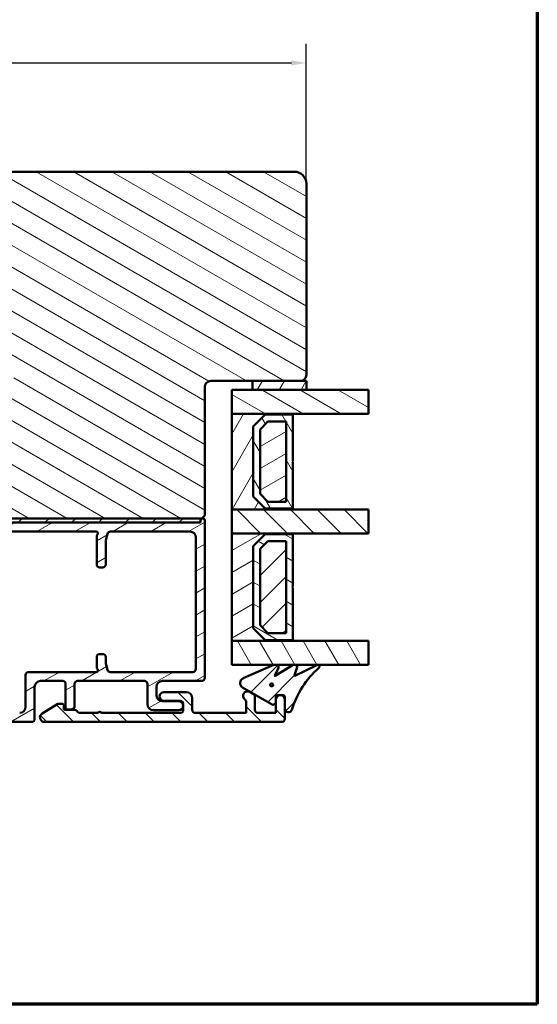
# Model space of a CAD drawing. Units: millimetres. Extents: x 13 to 405, y -584 to 287.
# Drawn here: x 318 to 405, y -287 to -122 of the extents above; entities that cross this region are included whole.
import ezdxf

# ---------------------------------------------------------------- set-up
doc = ezdxf.new("R2010")
doc.units = ezdxf.units.MM
for name, color, linetype, lineweight in [('Border (ISO)', 8, 'Continuous', 70), ('Break Line (ISO)', 8, 'Continuous', 50), ('Dimension (ISO)', 3, 'Continuous', 25), ('Hatch (ISO)', 8, 'Continuous', 18), ('Visible (ISO)', 7, 'Continuous', 50)]:
    doc.layers.add(name, color=color, linetype=linetype, lineweight=lineweight)
doc.styles.add('Note Text (ISO)', font='tahoma.ttf')
doc.dimstyles.new('Default (ISO)', dxfattribs={"dimtxt": 3.5, "dimasz": 2.5, "dimexe": 3.175, "dimexo": 0, "dimgap": 0.762, "dimtad": 1, "dimrnd": 1e-08, "dimtxsty": 'Note Text (ISO)', "dimcen": 0.09, "dimdle": 10, "dimclrd": 256, "dimclre": 256, "dimclrt": 256, "dimazin": 2, "dimtfac": 1.001486, "dimtmove": 0, "dimatfit": 3, "dimfxl": 1, "dimtolj": 1, "dimtzin": 0, "dimlwd": -1, "dimlwe": -1, "dimarcsym": 0})
pattern_1 = [(30, (205, -297), (-1.5875, 2.74963), [])]
pattern_2 = [(150.0002, (205, -297), (-1.58749, -2.749637), [])]
pattern_3 = [(45, (205, -297), (-2.245064, 2.245064), [])]
pattern_4 = [(135.0002, (205, -297), (-2.245056, -2.24507), [])]
pattern_5 = [(60, (205, -297), (-2.74963, 1.5875), [])]
pattern_6 = [(120.0002, (205, -297), (-2.749626, -1.58751), [])]

# ---------------------------------------------------------------- blocks, each defined once
blk = doc.blocks.new('Borders LEIAB A4 Border')
at = {"layer": 'Border (ISO)'}
for p, q in [((200, 287), (200, 10)), ((200, 10), (15, 10))]:
    blk.add_line(p, q, dxfattribs=at)
blk = doc.blocks.new('*D34')
at = {"layer": 'Defpoints', "color": 0, "transparency": 16777216}
for p in [(366.32, -129.5), (250.32, -141.25), (366.32, -149.7)]:
    blk.add_point(p, dxfattribs=at)
at = {"layer": 'Dimension (ISO)', "transparency": 16777216}
for p, q in [((250.32, -141.25), (250.32, -126.32)), ((366.32, -149.7), (366.32, -126.32)), ((252.82, -129.5), (363.82, -129.5))]:
    blk.add_line(p, q, dxfattribs=at)
for points in [[(252.82, -129.08), (252.82, -129.91), (250.32, -129.5)], [(363.82, -129.08), (363.82, -129.91), (366.32, -129.5)]]:
    blk.add_solid(points, dxfattribs=at)
at = {"layer": 'Dimension (ISO)', "transparency": 16777216, "insert": (304.73, -125.1), "char_height": 3.5, "attachment_point": 1, "style": 'Note Text (ISO)'}
blk.add_mtext('\\A1;116', dxfattribs=at)

msp = doc.modelspace()

# ---------------------------------------------------------------- hatches: boundary and pattern name
at = {"layer": 'Hatch (ISO)'}
h = msp.add_hatch(dxfattribs=at)
h.set_pattern_fill('ANSI31', color=256, scale=25.4, angle=105.00025, style=0)
h.set_pattern_definition(pattern_2)
edge = h.paths.add_edge_path()
edge.add_line((308.324, -184.403), (308.324, -184.703))
edge.add_line((308.324, -184.703), (298.324, -184.703))
edge.add_ellipse((298.324, -186.703), major_axis=(-2, 0), ratio=1, start_angle=270, end_angle=360)
edge.add_line((296.324, -186.703), (296.324, -205.203))
edge.add_line((296.324, -205.203), (296.824, -205.703))
edge.add_line((296.824, -205.703), (348.824, -205.703))
edge.add_line((348.824, -205.703), (349.324, -205.203))
edge.add_line((349.324, -205.203), (349.324, -183.703))
edge.add_ellipse((350.324, -183.703), major_axis=(0, 1), ratio=1, start_angle=0, end_angle=90, ccw=False)
edge.add_line((350.324, -182.703), (365.324, -182.703))
edge.add_ellipse((365.324, -181.703), major_axis=(1, 0), ratio=1, start_angle=270, end_angle=360)
edge.add_line((366.324, -181.703), (366.324, -149.703))
edge.add_ellipse((364.324, -149.703), major_axis=(0, 2), ratio=1, start_angle=270, end_angle=360)
edge.add_line((364.324, -147.703), (315.768, -147.703))
edge.add_ellipse((315.768, -149.703), major_axis=(-2, 0), ratio=1, start_angle=270, end_angle=350)
edge.add_line((313.798, -149.356), (308.41, -179.911))
edge.add_line((308.41, -179.911), (308.824, -180.403))
edge.add_line((308.824, -180.403), (317.324, -180.403))
edge.add_line((317.324, -180.403), (317.324, -184.403))
edge.add_line((317.324, -184.403), (308.324, -184.403))
h = msp.add_hatch(dxfattribs=at)
h.set_pattern_fill('ANSI31', color=256, scale=25.4, angle=14.99998, style=0)
h.set_pattern_definition(pattern_5)
h.paths.add_polyline_path([(357.324, -182.703), (357.324, -184.203), (366.324, -184.203), (366.324, -182.703)])
h = msp.add_hatch(dxfattribs=at)
h.set_pattern_fill('ANSI31', color=256, scale=25.4, angle=105.00025, style=0)
h.set_pattern_definition(pattern_2)
h.paths.add_polyline_path([(376.733, -184.203), (376.733, -188.203), (353.824, -188.203), (353.824, -184.203)])
h = msp.add_hatch(dxfattribs=at)
h.set_pattern_fill('ANSI31', color=256, scale=25.4, angle=14.99998, style=0)
h.set_pattern_definition(pattern_5)
h.paths.add_polyline_path([(353.824, -188.203), (353.824, -204.203), (364.074, -204.203), (364.074, -204.063), (359.424, -204.063), (357.424, -202.063), (357.424, -190.343), (359.424, -188.343), (364.074, -188.343), (364.074, -188.203)])
h = msp.add_hatch(dxfattribs=at)
h.set_pattern_fill('ANSI31', color=256, scale=25.4, angle=75.00018, style=0)
h.set_pattern_definition(pattern_6)
h.paths.add_polyline_path([(359.424, -204.063), (364.074, -204.063), (364.074, -196.303), (363.974, -196.203), (364.074, -196.103), (364.074, -188.343), (359.424, -188.343), (357.424, -190.343), (357.424, -202.063)])
h.paths.add_polyline_path([(362.924, -202.913), (359.9, -202.913), (358.574, -201.587), (358.574, -190.819), (359.9, -189.493), (362.924, -189.493)], flags=0)
h = msp.add_hatch(dxfattribs=at)
h.set_pattern_fill('ANSI31', color=256, scale=25.4, angle=-14.99998, style=0)
h.set_pattern_definition(pattern_1)
h.paths.add_polyline_path([(362.924, -202.913), (362.924, -189.493), (359.9, -189.493), (358.574, -190.819), (358.574, -201.587), (359.9, -202.913)])
h = msp.add_hatch(dxfattribs=at)
h.set_pattern_fill('ANSI31', color=256, scale=25.4, angle=90.00021, style=0)
h.set_pattern_definition(pattern_4)
h.paths.add_polyline_path([(376.733, -204.203), (376.733, -208.203), (353.824, -208.203), (353.824, -204.203)])
h = msp.add_hatch(dxfattribs=at)
h.set_pattern_fill('ANSI31', color=256, scale=25.4, angle=-14.99998, style=0)
h.set_pattern_definition(pattern_1)
edge = h.paths.add_edge_path()
edge.add_line((275.638, -237.153), (271.374, -237.153))
edge.add_ellipse((271.374, -236.853), major_axis=(-0.3, 0), ratio=1, start_angle=0, end_angle=90, ccw=False)
edge.add_line((271.074, -236.853), (271.074, -235.453))
edge.add_ellipse((271.374, -235.453), major_axis=(0, 0.3), ratio=1, start_angle=0, end_angle=90, ccw=False)
edge.add_line((271.374, -235.153), (272.024, -235.153))
edge.add_ellipse((272.024, -234.853), major_axis=(0.3, 0), ratio=1, start_angle=270, end_angle=360)
edge.add_ellipse((271.624, -234.853), major_axis=(0, 0.7), ratio=1, start_angle=270, end_angle=360)
edge.add_line((271.624, -234.153), (270.324, -234.153))
edge.add_ellipse((270.324, -234.653), major_axis=(-0.5, 0), ratio=1, start_angle=270, end_angle=360)
edge.add_line((269.824, -234.653), (269.824, -238.153))
edge.add_ellipse((270.324, -238.153), major_axis=(0, -0.5), ratio=1, start_angle=270, end_angle=360)
edge.add_line((270.324, -238.653), (275.017, -238.653))
edge.add_ellipse((275.017, -239.153), major_axis=(0.5, 0), ratio=1, start_angle=45, end_angle=90, ccw=False)
edge.add_line((275.37, -238.799), (276.177, -239.607))
edge.add_ellipse((276.531, -239.253), major_axis=(0.354, -0.354), ratio=1, start_angle=270, end_angle=315)
edge.add_line((276.531, -239.753), (320.324, -239.753))
edge.add_ellipse((320.324, -239.253), major_axis=(0.5, 0), ratio=1, start_angle=270, end_angle=360)
edge.add_line((320.824, -239.253), (320.824, -233.903))
edge.add_ellipse((321.824, -233.903), major_axis=(0, 1), ratio=1, start_angle=0, end_angle=90, ccw=False)
edge.add_line((321.824, -232.903), (325.524, -232.903))
edge.add_ellipse((325.524, -233.403), major_axis=(0.5, 0), ratio=1, start_angle=0, end_angle=90, ccw=False)
edge.add_line((326.024, -233.403), (326.024, -237.353))
edge.add_ellipse((326.324, -237.353), major_axis=(0, -0.3), ratio=1, start_angle=270, end_angle=360)
edge.add_line((326.324, -237.653), (327.024, -237.653))
edge.add_ellipse((327.024, -237.153), major_axis=(0.5, 0), ratio=1, start_angle=270, end_angle=360)
edge.add_line((327.524, -237.153), (327.524, -233.403))
edge.add_ellipse((328.024, -233.403), major_axis=(0, 0.5), ratio=1, start_angle=0, end_angle=90, ccw=False)
edge.add_line((328.024, -232.903), (339.224, -232.903))
edge.add_ellipse((339.224, -233.403), major_axis=(0.5, 0), ratio=1, start_angle=0, end_angle=90, ccw=False)
edge.add_line((339.724, -233.403), (339.724, -236.803))
edge.add_ellipse((340.724, -236.803), major_axis=(0, -1), ratio=1, start_angle=270, end_angle=360)
edge.add_line((340.724, -237.803), (344.974, -237.803))
edge.add_ellipse((344.974, -237.053), major_axis=(0.75, 0), ratio=1, start_angle=270, end_angle=450)
edge.add_line((344.974, -236.303), (342.224, -236.303))
edge.add_ellipse((342.224, -235.303), major_axis=(-1, 0), ratio=1, start_angle=0, end_angle=90, ccw=False)
edge.add_line((341.224, -235.303), (341.224, -233.903))
edge.add_ellipse((342.224, -233.903), major_axis=(0, 1), ratio=1, start_angle=0, end_angle=90, ccw=False)
edge.add_line((342.224, -232.903), (348.824, -232.903))
edge.add_ellipse((348.824, -232.403), major_axis=(0.5, 0), ratio=1, start_angle=270, end_angle=360)
edge.add_line((349.324, -232.403), (349.324, -206.053))
edge.add_ellipse((348.974, -206.053), major_axis=(0, 0.35), ratio=1, start_angle=270, end_angle=454.41173)
edge.add_ellipse((348.326, -206.103), major_axis=(0.023, -0.299), ratio=1, start_angle=355.58827, end_angle=450, ccw=False)
edge.add_line((348.326, -206.403), (297.322, -206.403))
edge.add_ellipse((297.322, -206.103), major_axis=(-0.3, 0), ratio=1, start_angle=355.58827, end_angle=450, ccw=False)
edge.add_ellipse((296.674, -206.053), major_axis=(0.027, 0.349), ratio=1, start_angle=270, end_angle=454.41173)
edge.add_line((296.324, -206.053), (296.324, -208.303))
edge.add_ellipse((293.324, -208.303), major_axis=(0, -3), ratio=1, start_angle=0, end_angle=90, ccw=False)
edge.add_line((293.324, -211.303), (292.524, -211.303))
edge.add_ellipse((292.524, -211.803), major_axis=(-0.5, 0), ratio=1, start_angle=270, end_angle=360)
edge.add_line((292.024, -211.803), (292.024, -212.303))
edge.add_ellipse((292.524, -212.303), major_axis=(0, -0.5), ratio=1, start_angle=270, end_angle=360)
edge.add_line((292.524, -212.803), (293.724, -212.803))
edge.add_ellipse((293.724, -213.303), major_axis=(0.5, 0), ratio=1, start_angle=0, end_angle=90, ccw=False)
edge.add_line((294.224, -213.303), (294.224, -213.803))
edge.add_ellipse((294.724, -213.803), major_axis=(0, -0.5), ratio=1, start_angle=270, end_angle=360)
edge.add_line((294.724, -214.303), (296.524, -214.303))
edge.add_ellipse((296.524, -213.803), major_axis=(0.5, 0), ratio=1, start_angle=270, end_angle=360)
edge.add_line((297.024, -213.803), (297.024, -212.803))
edge.add_ellipse((296.524, -212.803), major_axis=(0, 0.5), ratio=1, start_angle=270, end_angle=341.40913)
edge.add_ellipse((296.842, -211.855), major_axis=(-0.474, 0.159), ratio=1, start_angle=333.32046, end_angle=450, ccw=False)
edge.add_ellipse((293.324, -208.303), major_axis=(3.197, 3.167), ratio=1, start_angle=270, end_angle=309.0075)
edge.add_ellipse((298.791, -208.903), major_axis=(0.109, 0.994), ratio=1, start_angle=6.26291, end_angle=90, ccw=False)
edge.add_line((298.791, -207.903), (303.024, -207.903))
edge.add_ellipse((303.024, -208.403), major_axis=(0.5, 0), ratio=1, start_angle=0, end_angle=90, ccw=False)
edge.add_line((303.524, -208.403), (303.524, -220.583))
edge.add_line((303.524, -220.583), (303.824, -221.103))
edge.add_line((303.824, -221.103), (303.524, -221.623))
edge.add_line((303.524, -221.623), (303.524, -230.903))
edge.add_ellipse((303.024, -230.903), major_axis=(0, -0.5), ratio=1, start_angle=0, end_angle=90, ccw=False)
edge.add_line((303.024, -231.403), (296.024, -231.403))
edge.add_ellipse((296.024, -230.903), major_axis=(-0.5, 0), ratio=1, start_angle=0, end_angle=90, ccw=False)
edge.add_line((295.524, -230.903), (295.524, -230.403))
edge.add_ellipse((296.024, -230.403), major_axis=(0, 0.5), ratio=1, start_angle=0, end_angle=90, ccw=False)
edge.add_line((296.024, -229.903), (296.524, -229.903))
edge.add_ellipse((296.524, -229.403), major_axis=(0.5, 0), ratio=1, start_angle=270, end_angle=360)
edge.add_line((297.024, -229.403), (297.024, -228.303))
edge.add_ellipse((296.524, -228.303), major_axis=(0, 0.5), ratio=1, start_angle=270, end_angle=360)
edge.add_line((296.524, -227.803), (294.724, -227.803))
edge.add_ellipse((294.724, -228.303), major_axis=(-0.5, 0), ratio=1, start_angle=270, end_angle=360)
edge.add_line((294.224, -228.303), (294.224, -228.803))
edge.add_ellipse((293.724, -228.803), major_axis=(0, -0.5), ratio=1, start_angle=0, end_angle=90, ccw=False)
edge.add_line((293.724, -229.303), (292.524, -229.303))
edge.add_ellipse((292.524, -229.803), major_axis=(-0.5, 0), ratio=1, start_angle=270, end_angle=360)
edge.add_line((292.024, -229.803), (292.024, -232.603))
edge.add_ellipse((291.524, -232.603), major_axis=(0, -0.5), ratio=1, start_angle=0, end_angle=90, ccw=False)
edge.add_line((291.524, -233.103), (290.601, -233.103))
edge.add_ellipse((290.601, -234.103), major_axis=(-1, 0), ratio=1, start_angle=270, end_angle=330)
edge.add_line((289.735, -233.603), (287.195, -238.003))
edge.add_ellipse((286.762, -237.753), major_axis=(-0.25, -0.433), ratio=1, start_angle=30, end_angle=90, ccw=False)
edge.add_line((286.762, -238.253), (281.824, -238.253))
edge.add_ellipse((281.824, -237.753), major_axis=(-0.5, 0), ratio=1, start_angle=0, end_angle=90, ccw=False)
edge.add_line((281.324, -237.753), (281.324, -234.653))
edge.add_ellipse((280.824, -234.653), major_axis=(0, 0.5), ratio=1, start_angle=270, end_angle=360)
edge.add_line((280.824, -234.153), (279.524, -234.153))
edge.add_ellipse((279.524, -234.853), major_axis=(-0.7, 0), ratio=1, start_angle=270, end_angle=360)
edge.add_ellipse((279.124, -234.853), major_axis=(0, -0.3), ratio=1, start_angle=270, end_angle=360)
edge.add_line((279.124, -235.153), (279.774, -235.153))
edge.add_ellipse((279.774, -235.453), major_axis=(0.3, 0), ratio=1, start_angle=0, end_angle=90, ccw=False)
edge.add_line((280.074, -235.453), (280.074, -236.853))
edge.add_ellipse((279.774, -236.853), major_axis=(0, -0.3), ratio=1, start_angle=0, end_angle=90, ccw=False)
edge.add_line((279.774, -237.153), (279.324, -237.153))
edge.add_ellipse((279.324, -237.653), major_axis=(-0.5, 0), ratio=1, start_angle=270, end_angle=360)
edge.add_line((278.824, -237.653), (278.824, -237.753))
edge.add_ellipse((278.324, -237.753), major_axis=(0, -0.5), ratio=1, start_angle=0, end_angle=90, ccw=False)
edge.add_line((278.324, -238.253), (277.152, -238.253))
edge.add_ellipse((277.152, -237.753), major_axis=(-0.5, 0), ratio=1, start_angle=45, end_angle=90, ccw=False)
edge.add_line((276.798, -238.107), (275.991, -237.299))
edge.add_ellipse((275.638, -237.653), major_axis=(-0.354, 0.354), ratio=1, start_angle=270, end_angle=315)
edge = h.paths.add_edge_path(flags=0)
edge.add_line((333.508, -207.903), (346.824, -207.903))
edge.add_ellipse((346.824, -208.903), major_axis=(1, 0), ratio=1, start_angle=0, end_angle=90, ccw=False)
edge.add_line((347.824, -208.903), (347.824, -230.903))
edge.add_ellipse((347.324, -230.903), major_axis=(0, -0.5), ratio=1, start_angle=0, end_angle=90, ccw=False)
edge.add_line((347.324, -231.403), (333.508, -231.403))
edge.add_ellipse((333.508, -230.903), major_axis=(-0.5, 0), ratio=1, start_angle=14.93142, end_angle=90, ccw=False)
edge.add_line((333.025, -231.032), (332.741, -229.966))
edge.add_ellipse((333.224, -229.838), major_axis=(-0.129, 0.483), ratio=1, start_angle=75.06858, end_angle=90, ccw=False)
edge.add_line((332.724, -229.838), (332.724, -228.903))
edge.add_ellipse((332.224, -228.903), major_axis=(0, 0.5), ratio=1, start_angle=270, end_angle=360)
edge.add_line((332.224, -228.403), (331.724, -228.403))
edge.add_ellipse((331.724, -228.903), major_axis=(-0.5, 0), ratio=1, start_angle=270, end_angle=360)
edge.add_line((331.224, -228.903), (331.224, -230.574))
edge.add_ellipse((331.724, -230.574), major_axis=(0, -0.5), ratio=1, start_angle=270, end_angle=311.40962)
edge.add_ellipse((331.124, -231.103), major_axis=(0.198, -0.225), ratio=1, start_angle=318.59038, end_angle=450, ccw=False)
edge.add_line((331.124, -231.403), (319.824, -231.403))
edge.add_ellipse((319.824, -231.903), major_axis=(-0.5, 0), ratio=1, start_angle=270, end_angle=360)
edge.add_line((319.324, -231.903), (319.324, -237.253))
edge.add_ellipse((318.324, -237.253), major_axis=(0, -1), ratio=1, start_angle=0, end_angle=90, ccw=False)
edge.add_line((318.324, -238.253), (308.401, -238.253))
edge.add_ellipse((308.401, -237.753), major_axis=(-0.5, 0), ratio=1, start_angle=30, end_angle=90, ccw=False)
edge.add_line((307.968, -238.003), (305.457, -233.653))
edge.add_ellipse((305.89, -233.403), major_axis=(-0.25, 0.433), ratio=1, start_angle=330, end_angle=450, ccw=False)
edge.add_line((305.89, -232.903), (308.024, -232.903))
edge.add_ellipse((308.024, -232.403), major_axis=(0.5, 0), ratio=1, start_angle=270, end_angle=360)
edge.add_line((308.524, -232.403), (308.524, -231.903))
edge.add_ellipse((308.024, -231.903), major_axis=(0, 0.5), ratio=1, start_angle=270, end_angle=360)
edge.add_line((308.024, -231.403), (305.524, -231.403))
edge.add_ellipse((305.524, -230.903), major_axis=(-0.5, 0), ratio=1, start_angle=300, end_angle=450, ccw=False)
edge.add_ellipse((305.024, -230.037), major_axis=(0.433, 0.25), ratio=1, start_angle=270, end_angle=330)
edge.add_line((305.524, -230.037), (305.524, -228.61))
edge.add_ellipse((305.024, -228.61), major_axis=(0, 0.5), ratio=1, start_angle=270, end_angle=315)
edge.add_line((305.377, -228.257), (305.17, -228.049))
edge.add_ellipse((305.524, -227.696), major_axis=(-0.354, 0.354), ratio=1, start_angle=45, end_angle=90, ccw=False)
edge.add_line((305.024, -227.696), (305.024, -224.31))
edge.add_ellipse((305.524, -224.31), major_axis=(0, 0.5), ratio=1, start_angle=45, end_angle=90, ccw=False)
edge.add_line((305.17, -223.957), (305.377, -223.749))
edge.add_ellipse((305.024, -223.396), major_axis=(0.354, 0.354), ratio=1, start_angle=270, end_angle=315)
edge.add_line((305.524, -223.396), (305.524, -218.81))
edge.add_ellipse((305.024, -218.81), major_axis=(0, 0.5), ratio=1, start_angle=270, end_angle=315)
edge.add_line((305.377, -218.457), (305.17, -218.249))
edge.add_ellipse((305.524, -217.896), major_axis=(-0.354, -0.354), ratio=1, start_angle=315, end_angle=360, ccw=False)
edge.add_line((305.024, -217.896), (305.024, -211.61))
edge.add_ellipse((305.524, -211.61), major_axis=(0, 0.5), ratio=1, start_angle=45, end_angle=90, ccw=False)
edge.add_line((305.17, -211.257), (305.377, -211.049))
edge.add_ellipse((305.024, -210.696), major_axis=(0.354, 0.354), ratio=1, start_angle=270, end_angle=315)
edge.add_line((305.524, -210.696), (305.524, -209.269))
edge.add_ellipse((305.024, -209.269), major_axis=(0, 0.5), ratio=1, start_angle=270, end_angle=330)
edge.add_ellipse((305.524, -208.403), major_axis=(-0.433, 0.25), ratio=1, start_angle=300, end_angle=450, ccw=False)
edge.add_line((305.524, -207.903), (331.124, -207.903))
edge.add_ellipse((331.124, -208.203), major_axis=(0.3, 0), ratio=1, start_angle=318.59038, end_angle=450, ccw=False)
edge.add_ellipse((331.724, -208.732), major_axis=(-0.331, -0.375), ratio=1, start_angle=270, end_angle=311.40962)
edge.add_line((331.224, -208.732), (331.224, -213.403))
edge.add_ellipse((331.724, -213.403), major_axis=(0, -0.5), ratio=1, start_angle=270, end_angle=360)
edge.add_line((331.724, -213.903), (332.224, -213.903))
edge.add_ellipse((332.224, -213.403), major_axis=(0.5, 0), ratio=1, start_angle=270, end_angle=360)
edge.add_line((332.724, -213.403), (332.724, -209.469))
edge.add_ellipse((333.224, -209.469), major_axis=(0, 0.5), ratio=1, start_angle=75.06858, end_angle=90, ccw=False)
edge.add_line((332.741, -209.34), (333.025, -208.274))
edge.add_ellipse((333.508, -208.403), major_axis=(0.129, 0.483), ratio=1, start_angle=14.93142, end_angle=90, ccw=False)
edge = h.paths.add_edge_path(flags=0)
edge.add_line((303.436, -233.153), (305.947, -237.503))
edge.add_ellipse((305.514, -237.753), major_axis=(0.25, -0.433), ratio=1, start_angle=330, end_angle=450, ccw=False)
edge.add_line((305.514, -238.253), (289.648, -238.253))
edge.add_ellipse((289.648, -237.753), major_axis=(-0.5, 0), ratio=1, start_angle=330, end_angle=450, ccw=False)
edge.add_line((289.215, -237.503), (290.745, -234.853))
edge.add_ellipse((291.178, -235.103), major_axis=(0.25, 0.433), ratio=1, start_angle=30, end_angle=90, ccw=False)
edge.add_line((291.178, -234.603), (291.524, -234.603))
edge.add_ellipse((291.524, -232.603), major_axis=(2, 0), ratio=1, start_angle=270, end_angle=341.33708)
edge.add_ellipse((293.892, -233.403), major_axis=(0.16, 0.474), ratio=1, start_angle=18.66292, end_angle=90, ccw=False)
edge.add_line((293.892, -232.903), (303.003, -232.903))
edge.add_ellipse((303.003, -233.403), major_axis=(0.5, 0), ratio=1, start_angle=30, end_angle=90, ccw=False)
h = msp.add_hatch(dxfattribs=at)
h.set_pattern_fill('ANSI31', color=256, scale=25.4, style=0)
h.set_pattern_definition(pattern_3)
h.paths.add_polyline_path([(297.024, -205.703), (297.024, -206.403), (348.624, -206.403), (348.624, -205.703)])
h = msp.add_hatch(dxfattribs=at)
h.set_pattern_fill('ANSI31', color=256, scale=25.4, angle=-14.99998, style=0)
h.set_pattern_definition(pattern_1)
h.paths.add_polyline_path([(353.824, -208.203), (353.824, -226.203), (364.074, -226.203), (364.074, -226.063), (359.424, -226.063), (357.424, -224.063), (357.424, -210.343), (359.424, -208.343), (364.074, -208.343), (364.074, -208.203)])
h = msp.add_hatch(dxfattribs=at)
h.set_pattern_fill('ANSI31', color=256, scale=25.4, angle=105.00025, style=0)
h.set_pattern_definition(pattern_2)
h.paths.add_polyline_path([(359.424, -226.063), (364.074, -226.063), (364.074, -217.303), (363.974, -217.203), (364.074, -217.103), (364.074, -208.343), (359.424, -208.343), (357.424, -210.343), (357.424, -224.063)])
h.paths.add_polyline_path([(362.924, -224.913), (359.9, -224.913), (358.574, -223.587), (358.574, -210.819), (359.9, -209.493), (362.924, -209.493)], flags=0)
h = msp.add_hatch(dxfattribs=at)
h.set_pattern_fill('ANSI31', color=256, scale=25.4, style=0)
h.set_pattern_definition(pattern_3)
h.paths.add_polyline_path([(362.924, -224.913), (362.924, -209.493), (359.9, -209.493), (358.574, -210.819), (358.574, -223.587), (359.9, -224.913)])
h = msp.add_hatch(dxfattribs=at)
h.set_pattern_fill('ANSI31', color=256, scale=25.4, angle=75.00018, style=0)
h.set_pattern_definition(pattern_6)
h.paths.add_polyline_path([(376.733, -226.203), (376.733, -230.203), (353.824, -230.203), (353.824, -226.203)])
h = msp.add_hatch(dxfattribs=at)
h.set_pattern_fill('ANSI31', color=256, scale=25.4, style=0)
h.set_pattern_definition(pattern_3)
edge = h.paths.add_edge_path()
edge.add_ellipse((364.324, -230.603), major_axis=(-0.4, -0.206), ratio=1, start_angle=270, end_angle=274.06121)
edge.add_line((364.09, -230.219), (361.09, -232.045))
edge.add_ellipse((361.064, -232.002), major_axis=(-0.0427, -0.026), ratio=1, start_angle=300.39351, end_angle=450, ccw=False)
edge.add_line((361.02, -231.978), (361.632, -230.84))
edge.add_ellipse((361.192, -230.603), major_axis=(0.44, -0.237), ratio=1, start_angle=0, end_angle=81.40934)
edge.add_line((361.492, -230.203), (360.86, -230.203))
edge.add_line((360.86, -230.203), (355.741, -232.461))
edge.add_ellipse((356.092, -233.256), major_axis=(-0.794, -0.35), ratio=1, start_angle=270, end_angle=396.19294)
edge.add_line((355.658, -234.007), (360.498, -236.802))
edge.add_ellipse((360.74, -236.383), major_axis=(0.419, -0.242), ratio=1, start_angle=270, end_angle=390)
edge.add_line((361.224, -236.383), (361.224, -235.553))
edge.add_ellipse((361.524, -235.553), major_axis=(0, 0.3), ratio=1, start_angle=0, end_angle=90, ccw=False)
edge.add_line((361.524, -235.253), (362.424, -235.253))
edge.add_ellipse((362.424, -235.553), major_axis=(0.3, 0), ratio=1, start_angle=0, end_angle=90, ccw=False)
edge.add_line((362.724, -235.553), (362.724, -237.553))
edge.add_ellipse((363.324, -237.553), major_axis=(0, -0.6), ratio=1, start_angle=270, end_angle=433.24565)
edge.add_ellipse((378.261, -242.05), major_axis=(4.324, 14.363), ratio=1, start_angle=57.75469, end_angle=90, ccw=False)
edge.add_ellipse((368.224, -230.503), major_axis=(0.226, 0.197), ratio=1, start_angle=270, end_angle=434.92509)
edge.add_line((368.092, -230.233), (364.418, -232.02))
edge.add_ellipse((364.396, -231.975), major_axis=(-0.045, -0.0219), ratio=1, start_angle=315.74573, end_angle=450, ccw=False)
edge.add_line((364.349, -231.959), (364.751, -230.745))
edge.add_ellipse((364.324, -230.603), major_axis=(0.142, 0.427), ratio=1, start_angle=270, end_angle=351.06279)
edge.add_line((364.53, -230.203), (364.117, -230.203))
edge = h.paths.add_edge_path(flags=0)
edge.add_ellipse((360.524, -233.553), major_axis=(-0.25, 0), ratio=1, start_angle=0, end_angle=360)
h = msp.add_hatch(dxfattribs=at)
h.set_pattern_fill('ANSI31', color=256, scale=25.4, angle=90.00021, style=0)
h.set_pattern_definition(pattern_4)
edge = h.paths.add_edge_path()
edge.add_line((361.224, -238.253), (358.224, -238.253))
edge.add_ellipse((358.224, -237.753), major_axis=(-0.5, 0), ratio=1, start_angle=0, end_angle=90, ccw=False)
edge.add_line((357.724, -237.753), (357.724, -235.542))
edge.add_ellipse((357.224, -235.542), major_axis=(0, 0.5), ratio=1, start_angle=270, end_angle=330)
edge.add_line((357.474, -235.109), (356.849, -234.748))
edge.add_ellipse((356.474, -235.397), major_axis=(-0.65, 0.375), ratio=1, start_angle=270, end_angle=443.1301)
edge.add_ellipse((355.724, -236.397), major_axis=(0.4, -0.3), ratio=1, start_angle=36.8699, end_angle=90, ccw=False)
edge.add_line((356.224, -236.397), (356.224, -238.253))
edge.add_line((356.224, -238.253), (347.724, -238.253))
edge.add_ellipse((347.724, -237.753), major_axis=(-0.5, 0), ratio=1, start_angle=0, end_angle=90, ccw=False)
edge.add_line((347.224, -237.753), (347.224, -235.753))
edge.add_ellipse((346.224, -235.753), major_axis=(0, 1), ratio=1, start_angle=270, end_angle=360)
edge.add_line((346.224, -234.753), (342.474, -234.753))
edge.add_ellipse((342.474, -235.503), major_axis=(-0.75, 0), ratio=1, start_angle=270, end_angle=450)
edge.add_line((342.474, -236.253), (345.224, -236.253))
edge.add_ellipse((345.224, -236.753), major_axis=(0.5, 0), ratio=1, start_angle=0, end_angle=90, ccw=False)
edge.add_line((345.724, -236.753), (345.724, -237.753))
edge.add_ellipse((345.224, -237.753), major_axis=(0, -0.5), ratio=1, start_angle=0, end_angle=90, ccw=False)
edge.add_line((345.224, -238.253), (332.106, -238.253))
edge.add_ellipse((332.106, -238.053), major_axis=(-0.2, 0), ratio=1, start_angle=45, end_angle=90, ccw=False)
edge.add_line((331.965, -238.194), (331.865, -238.094))
edge.add_ellipse((331.724, -238.236), major_axis=(-0.141, 0.141), ratio=1, start_angle=270, end_angle=360)
edge.add_line((331.582, -238.094), (331.482, -238.194))
edge.add_ellipse((331.341, -238.053), major_axis=(-0.141, -0.141), ratio=1, start_angle=45, end_angle=90, ccw=False)
edge.add_line((331.341, -238.253), (328.431, -238.253))
edge.add_ellipse((328.431, -237.753), major_axis=(-0.5, 0), ratio=1, start_angle=45, end_angle=90, ccw=False)
edge.add_line((328.077, -238.107), (327.87, -237.899))
edge.add_ellipse((327.517, -238.253), major_axis=(-0.354, 0.354), ratio=1, start_angle=270, end_angle=315)
edge.add_line((327.517, -237.753), (325.924, -237.753))
edge.add_ellipse((325.924, -237.553), major_axis=(-0.2, 0), ratio=1, start_angle=0, end_angle=90, ccw=False)
edge.add_line((325.724, -237.553), (325.724, -236.953))
edge.add_ellipse((325.524, -236.953), major_axis=(0, 0.2), ratio=1, start_angle=270, end_angle=360)
edge.add_line((325.524, -236.753), (324.724, -236.753))
edge.add_line((324.724, -236.753), (322.083, -238.363))
edge.add_ellipse((322.474, -239.003), major_axis=(-0.64, -0.39), ratio=1, start_angle=270, end_angle=418.63302)
edge.add_line((322.474, -239.753), (362.224, -239.753))
edge.add_ellipse((362.224, -239.253), major_axis=(0.5, 0), ratio=1, start_angle=270, end_angle=360)
edge.add_line((362.724, -239.253), (362.724, -236.003))
edge.add_ellipse((361.974, -236.003), major_axis=(0, 0.75), ratio=1, start_angle=270, end_angle=450)
edge.add_line((361.224, -236.003), (361.224, -238.253))

# ---------------------------------------------------------------- linework, layer by layer
at = {"layer": 'Break Line (ISO)'}
for p, q in [((376.733, -184.203), (376.733, -188.203)), ((376.733, -204.203), (376.733, -208.203)), ((376.733, -226.203), (376.733, -230.203))]:
    msp.add_line(p, q, dxfattribs=at)
at = {"layer": 'Visible (ISO)'}
for p, q in [((364.324, -147.703), (315.768, -147.703)), ((366.324, -181.703), (366.324, -149.703)), ((350.324, -182.703), (365.324, -182.703)), ((357.324, -182.703), (357.324, -184.203)), ((366.324, -182.703), (357.324, -182.703)), ((366.324, -184.203), (366.324, -182.703)), ((349.324, -205.203), (349.324, -183.703)), ((376.733, -184.203), (353.824, -184.203)), ((353.824, -184.203), (353.824, -188.203)), ((357.324, -184.203), (366.324, -184.203)), ((353.824, -188.203), (353.824, -204.203)), ((364.074, -188.203), (353.824, -188.203)), ((353.824, -188.203), (376.733, -188.203)), ((357.424, -190.343), (359.424, -188.343)), ((359.424, -188.343), (357.424, -190.343)), ((359.424, -188.343), (364.074, -188.343)), ((364.074, -188.343), (359.424, -188.343)), ((364.074, -188.343), (364.074, -188.203)), ((364.074, -196.103), (364.074, -188.343)), ((357.424, -202.063), (357.424, -190.343)), ((357.424, -190.343), (357.424, -202.063)), ((358.574, -190.819), (359.9, -189.493)), ((359.9, -189.493), (358.574, -190.819)), ((358.574, -201.587), (358.574, -190.819)), ((358.574, -190.819), (358.574, -201.587)), ((359.9, -189.493), (362.924, -189.493)), ((362.924, -189.493), (359.9, -189.493)), ((362.924, -189.493), (362.924, -202.913)), ((362.924, -202.913), (362.924, -189.493)), ((363.974, -196.203), (364.074, -196.103)), ((364.074, -196.303), (363.974, -196.203)), ((364.074, -204.063), (364.074, -196.303)), ((359.424, -204.063), (357.424, -202.063)), ((357.424, -202.063), (359.424, -204.063)), ((359.9, -202.913), (358.574, -201.587)), ((358.574, -201.587), (359.9, -202.913)), ((376.733, -204.203), (353.824, -204.203)), ((353.824, -204.203), (353.824, -208.203)), ((353.824, -204.203), (364.074, -204.203)), ((364.074, -204.063), (359.424, -204.063)), ((359.424, -204.063), (364.074, -204.063)), ((362.924, -202.913), (359.9, -202.913)), ((359.9, -202.913), (362.924, -202.913)), ((364.074, -204.203), (364.074, -204.063)), ((296.824, -205.703), (348.824, -205.703)), ((348.624, -205.703), (297.024, -205.703)), ((348.624, -206.403), (348.624, -205.703)), ((348.824, -205.703), (349.324, -205.203)), ((297.024, -206.403), (348.624, -206.403)), ((348.326, -206.403), (297.322, -206.403)), ((349.324, -232.403), (349.324, -206.053)), ((305.524, -207.903), (331.124, -207.903)), ((331.224, -208.732), (331.224, -213.403)), ((332.741, -209.34), (333.025, -208.274)), ((333.508, -207.903), (346.824, -207.903)), ((347.824, -208.903), (347.824, -230.903)), ((353.824, -208.203), (353.824, -226.203)), ((364.074, -208.203), (353.824, -208.203)), ((353.824, -208.203), (376.733, -208.203)), ((357.424, -210.343), (359.424, -208.343)), ((359.424, -208.343), (357.424, -210.343)), ((359.424, -208.343), (364.074, -208.343)), ((364.074, -208.343), (359.424, -208.343)), ((364.074, -208.343), (364.074, -208.203)), ((364.074, -217.103), (364.074, -208.343)), ((332.724, -213.403), (332.724, -209.469)), ((357.424, -224.063), (357.424, -210.343)), ((357.424, -210.343), (357.424, -224.063)), ((358.574, -210.819), (359.9, -209.493)), ((359.9, -209.493), (358.574, -210.819)), ((358.574, -223.587), (358.574, -210.819)), ((358.574, -210.819), (358.574, -223.587)), ((359.9, -209.493), (362.924, -209.493)), ((362.924, -209.493), (359.9, -209.493)), ((362.924, -209.493), (362.924, -224.913)), ((362.924, -224.913), (362.924, -209.493)), ((331.724, -213.903), (332.224, -213.903)), ((363.974, -217.203), (364.074, -217.103)), ((364.074, -217.303), (363.974, -217.203)), ((364.074, -226.063), (364.074, -217.303)), ((359.9, -224.913), (358.574, -223.587)), ((358.574, -223.587), (359.9, -224.913)), ((359.424, -226.063), (357.424, -224.063)), ((357.424, -224.063), (359.424, -226.063)), ((362.924, -224.913), (359.9, -224.913)), ((359.9, -224.913), (362.924, -224.913)), ((376.733, -226.203), (353.824, -226.203)), ((353.824, -226.203), (353.824, -230.203)), ((353.824, -226.203), (364.074, -226.203)), ((364.074, -226.063), (359.424, -226.063)), ((359.424, -226.063), (364.074, -226.063)), ((364.074, -226.203), (364.074, -226.063)), ((331.224, -228.903), (331.224, -230.574)), ((332.224, -228.403), (331.724, -228.403)), ((332.724, -229.838), (332.724, -228.903)), ((333.025, -231.032), (332.741, -229.966)), ((353.824, -230.203), (376.733, -230.203)), ((360.86, -230.203), (355.741, -232.461)), ((361.492, -230.203), (360.86, -230.203)), ((364.09, -230.219), (361.09, -232.045)), ((364.53, -230.203), (364.117, -230.203)), ((368.092, -230.233), (364.418, -232.02)), ((319.324, -231.903), (319.324, -237.253)), ((331.124, -231.403), (319.824, -231.403)), ((347.324, -231.403), (333.508, -231.403)), ((361.02, -231.978), (361.632, -230.84)), ((364.349, -231.959), (364.751, -230.745)), ((320.824, -239.253), (320.824, -233.903)), ((321.824, -232.903), (325.524, -232.903)), ((326.024, -233.403), (326.024, -237.353)), ((327.524, -237.153), (327.524, -233.403)), ((328.024, -232.903), (339.224, -232.903)), ((339.724, -233.403), (339.724, -236.803)), ((341.224, -235.303), (341.224, -233.903)), ((342.224, -232.903), (348.824, -232.903)), ((346.224, -234.753), (342.474, -234.753)), ((355.658, -234.007), (360.498, -236.802)), ((357.474, -235.109), (356.849, -234.748)), ((357.724, -237.753), (357.724, -235.542)), ((361.224, -236.383), (361.224, -235.553)), ((361.524, -235.253), (362.424, -235.253)), ((362.724, -235.553), (362.724, -237.553)), ((324.724, -236.753), (322.083, -238.363)), ((325.524, -236.753), (324.724, -236.753)), ((325.724, -237.553), (325.724, -236.953)), ((344.974, -236.303), (342.224, -236.303)), ((342.474, -236.253), (345.224, -236.253)), ((345.724, -236.753), (345.724, -237.753)), ((347.224, -237.753), (347.224, -235.753)), ((356.224, -236.397), (356.224, -238.253)), ((361.224, -236.003), (361.224, -238.253)), ((362.724, -239.253), (362.724, -236.003)), ((327.517, -237.753), (325.924, -237.753)), ((326.324, -237.653), (327.024, -237.653)), ((328.077, -238.107), (327.87, -237.899)), ((331.341, -238.253), (328.431, -238.253)), ((331.582, -238.094), (331.482, -238.194)), ((331.965, -238.194), (331.865, -238.094)), ((345.224, -238.253), (332.106, -238.253)), ((340.724, -237.803), (344.974, -237.803)), ((356.224, -238.253), (347.724, -238.253)), ((361.224, -238.253), (358.224, -238.253)), ((276.531, -239.753), (320.324, -239.753)), ((322.474, -239.753), (362.224, -239.753))]:
    msp.add_line(p, q, dxfattribs=at)
for radius in [0.25, 0.24]:
    msp.add_circle((360.524, -233.553), radius, dxfattribs=at)
for centre, radius, start, end in [((364.324, -149.703), 2, 0, 90), ((350.324, -183.703), 1, 90, 180), ((365.324, -181.703), 1, 270, 0), ((348.974, -206.053), 0.35, 0, 184.41173), ((348.326, -206.103), 0.3, 270, 4.41173), ((331.124, -208.203), 0.3, 318.59038, 90), ((331.724, -208.732), 0.5, 138.59038, 180), ((333.508, -208.403), 0.5, 90, 165.06858), ((346.824, -208.903), 1, 0, 90), ((333.224, -209.469), 0.5, 165.06858, 180), ((331.724, -213.403), 0.5, 180, 270), ((332.224, -213.403), 0.5, 270, 0), ((331.724, -228.903), 0.5, 90, 180), ((332.224, -228.903), 0.5, 0, 90), ((331.724, -230.574), 0.5, 180, 221.40962), ((333.224, -229.838), 0.5, 180, 194.93142), ((361.192, -230.603), 0.5, 331.72076, 53.1301), ((364.324, -230.603), 0.45, 117.26604, 121.32725), ((364.324, -230.603), 0.45, 341.67117, 62.73396), ((368.224, -230.503), 0.3, 311.00034, 115.92543), ((319.824, -231.903), 0.5, 90, 180), ((331.124, -231.103), 0.3, 270, 41.40962), ((333.508, -230.903), 0.5, 194.93142, 270), ((347.324, -230.903), 0.5, 270, 0), ((361.064, -232.002), 0.05, 151.72076, 301.32725), ((378.261, -242.05), 15, 131.00034, 163.24565), ((364.396, -231.975), 0.05, 161.67117, 295.92543), ((321.824, -233.903), 1, 90, 180), ((325.524, -233.403), 0.5, 0, 90), ((328.024, -233.403), 0.5, 90, 180), ((339.224, -233.403), 0.5, 0, 90), ((342.224, -233.903), 1, 90, 180), ((348.824, -232.403), 0.5, 270, 0), ((356.092, -233.256), 0.868, 113.80706, 240), ((342.224, -235.303), 1, 180, 270), ((342.474, -235.503), 0.75, 90, 270), ((346.224, -235.753), 1, 0, 90), ((356.474, -235.397), 0.75, 60, 233.1301), ((357.224, -235.542), 0.5, 0, 60), ((361.974, -236.003), 0.75, 0, 180), ((361.524, -235.553), 0.3, 90, 180), ((362.424, -235.553), 0.3, 0, 90), ((325.524, -236.953), 0.2, 0, 90), ((327.024, -237.153), 0.5, 270, 0), ((340.724, -236.803), 1, 180, 270), ((344.974, -237.053), 0.75, 270, 90), ((345.224, -236.753), 0.5, 0, 90), ((355.724, -236.397), 0.5, 0, 53.1301), ((360.74, -236.383), 0.484, 240, 0), ((318.324, -237.253), 1, 270, 0), ((322.474, -239.003), 0.75, 121.36698, 270), ((325.924, -237.553), 0.2, 180, 270), ((326.324, -237.353), 0.3, 180, 270), ((327.517, -238.253), 0.5, 45, 90), ((328.431, -237.753), 0.5, 225, 270), ((331.341, -238.053), 0.2, 270, 315), ((331.724, -238.236), 0.2, 45, 135), ((332.106, -238.053), 0.2, 225, 270), ((345.224, -237.753), 0.5, 270, 0), ((347.724, -237.753), 0.5, 180, 270), ((358.224, -237.753), 0.5, 180, 270), ((363.324, -237.553), 0.6, 180, 343.24565), ((320.324, -239.253), 0.5, 270, 0), ((362.224, -239.253), 0.5, 270, 0)]:
    msp.add_arc(centre, radius, start, end, dxfattribs=at)

# ---------------------------------------------------------------- block references
msp.add_blockref('Borders LEIAB A4 Border', (205, -297))

# ---------------------------------------------------------------- dimensions: what is measured, and where the dimension line sits
at = {"layer": 'Dimension (ISO)'}
dim = msp.add_linear_dim(base=(366.324, -129.496), p1=(250.324, -141.253), p2=(366.324, -149.703), angle=180, dimstyle='Default (ISO)', override={"dimgap": 0.762, "dimdec": 2, "dimtol": 0, "dimlim": 0, "dimtp": 0, "dimtm": 0, "dimtdec": 2, "dimtofl": 0, "dimatfit": 1}, dxfattribs=at)
dim.commit()
dim.dimension.update_dxf_attribs({"geometry": '*D34', "text_midpoint": (308.324, -129.496), "dimtype": 160})

doc.saveas('drawing.dxf')
